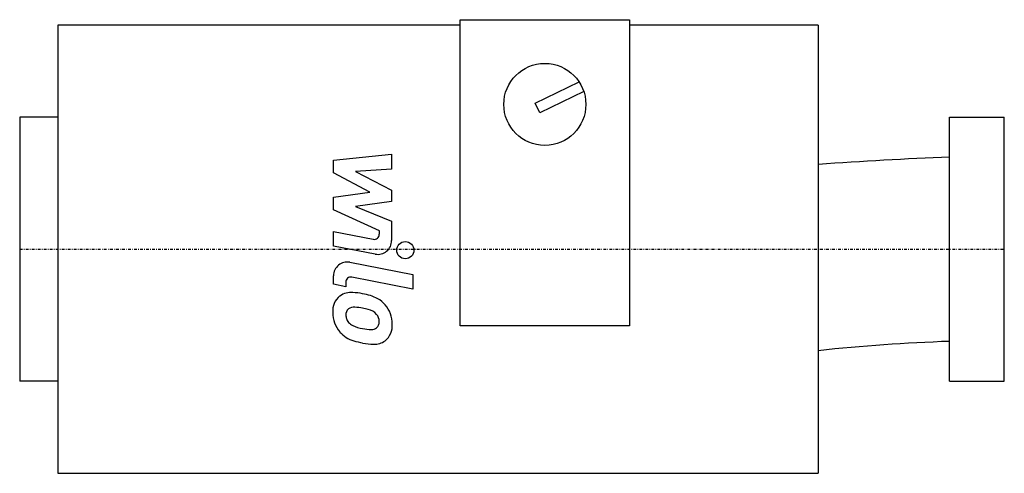
# Model space of a CAD drawing. Extents: x 0 to 180, y -41 to 42.
import ezdxf

# ---------------------------------------------------------------- set-up
doc = ezdxf.new("R2010")
doc.units = 0
doc.linetypes.add('DASHDOT', pattern=[1, 0.5, -0.25, 0, -0.25])
doc.layers.get('0').update_dxf_attribs({"color": 124})
doc.layers.add('CP_AXIS', color=143, linetype='DASHDOT')
doc.layers.add('CP_DETAL', color=33, linetype='Continuous')

msp = doc.modelspace()

# ---------------------------------------------------------------- linework, layer by layer
at = {"extrusion": (0, 1, 0)}
for p, q in [((80.5, -14), (80.5, 42)), ((80.5, 42), (111.5, 42)), ((111.5, 42), (111.5, -14)), ((80.5, 41), (7, 41)), ((7, 41), (7, -41)), ((146, 41), (111.5, 41)), ((146, 41), (146, -41)), ((94.21, 26.74), (102.25, 30.65)), ((103.12, 28.85), (95.09, 24.94)), ((95.09, 24.94), (94.21, 26.74)), ((0, 24.15), (0, -24.15)), ((7, 24.15), (0, 24.15)), ((170, -24.15), (170, 24.15)), ((170, 24.15), (180, 24.15)), ((180, -24.15), (180, 24.15)), ((111.5, -14), (80.5, -14)), ((7, -24.15), (0, -24.15)), ((170, -24.15), (180, -24.15)), ((7, -41), (146, -41))]:
    msp.add_line(p, q, dxfattribs=at)
for p, q in [((7, 41), (7, 24.15)), ((7, -24.15), (7, -41))]:
    msp.add_line(p, q)
msp.add_circle((96, 26.5), 7.5)
for centre, radius, start, end in [((200.56, -747.69), 765.15, 92.28862, 94.08864), ((182.02, -355.51), 338.87, 92.0329, 96.1019)]:
    msp.add_arc(centre, radius, start, end)
at = {"layer": 'CP_AXIS'}
msp.add_line((0, 0), (180, 0), dxfattribs=at)
at = {"layer": 'CP_DETAL'}
for p, q in [((57.36, 16.27), (67.99, 17.39)), ((57.36, 13.95), (57.36, 16.27)), ((67.99, 17.39), (67.99, 14.66)), ((67.99, 14.66), (61.42, 14.22)), ((64.03, 10.44), (57.36, 13.95)), ((61.42, 14.22), (67.99, 10.78)), ((57.36, 9.51), (64.03, 10.44)), ((57.36, 7.19), (57.36, 9.51)), ((67.99, 10.78), (67.99, 8.71)), ((67.99, 8.71), (61.42, 7.8)), ((61.42, 7.8), (67.99, 5.15)), ((65.75, 3.37), (57.36, 7.19)), ((67.99, 5.15), (68, 1.58)), ((57.35, 3.22), (64.62, 1.82)), ((57.35, 0.57), (57.35, 3.22)), ((65.75, 2.75), (65.75, 3.37)), ((65, -0.9), (57.35, 0.57)), ((60.36, -2.39), (71.89, -4.63)), ((57.36, -6.42), (57.36, -4.86)), ((71.89, -7.28), (60.73, -5.11)), ((71.89, -4.63), (71.89, -7.28)), ((59.6, -6.85), (57.36, -6.42)), ((59.6, -6.04), (59.6, -6.85))]:
    msp.add_line(p, q, dxfattribs=at)
msp.add_circle((70.49, -0.18), 1.57, dxfattribs=at)
for centre, radius, start, end in [((64.8, 2.75), 0.945, 259.1282, 0.0361), ((65.48, 1.58), 2.52, 259.1463, 0.1097), ((59.88, -4.86), 2.52, 79.0042, 180), ((60.55, -6.04), 0.945, 79.0041, 180), ((60.79, -11.32), 3.57, 129.1176, 184.2411), ((60.52, -11.2), 3.3, 83.443, 126.7902), ((60.13, -20.51), 12.62, 78.3333, 86.5259), ((61.24, -17.35), 9.31, 63.1115, 81.0742), ((61.06, -12.26), 1.66, 83.0647, 125.6723), ((60.76, -19.76), 9.16, 77.8511, 86.8316), ((63.04, -13.38), 4.95, 40.4936, 60.8647), ((62.84, -13.63), 5.28, 359.3287, 41.1984), ((62.65, -11.61), 5.42, 179.6738, 220.639), ((60.96, -11.94), 1.34, 130.254, 184.7357), ((64.3, -11.7), 4.69, 184.1845, 192.2301), ((59.97, -24.99), 14.44, 75.0104, 79.1866), ((63.14, -13.84), 2.86, 42.3225, 78.5446), ((63.77, -13.19), 1.95, 358.6944, 40.5967), ((61.58, -12.12), 1.95, 197.2372, 220.2783), ((61.9, -11.8), 2.4, 221.1381, 244.8162), ((64.06, -6.64), 8, 246.5302, 260.0633), ((64.32, -13.1), 1.59, 268.4755, 305.933), ((64.52, -13.47), 1.17, 308.8919, 338.6227), ((63.94, -13.27), 1.78, 339.364, 1.2833), ((64.46, -13.94), 3.66, 309.8625, 3.7877), ((62.52, -11.69), 5.27, 221.0023, 254.0583), ((64.55, -4.57), 10.12, 259.3761, 268.4794), ((65.62, -1.8), 15.62, 253.0634, 259.1605), ((64.95, -6.7), 10.7, 257.7846, 268.7587), ((64.87, -14.17), 3.22, 267.2175, 306.9176)]:
    msp.add_arc(centre, radius, start, end, dxfattribs=at)

doc.saveas('drawing.dxf')
